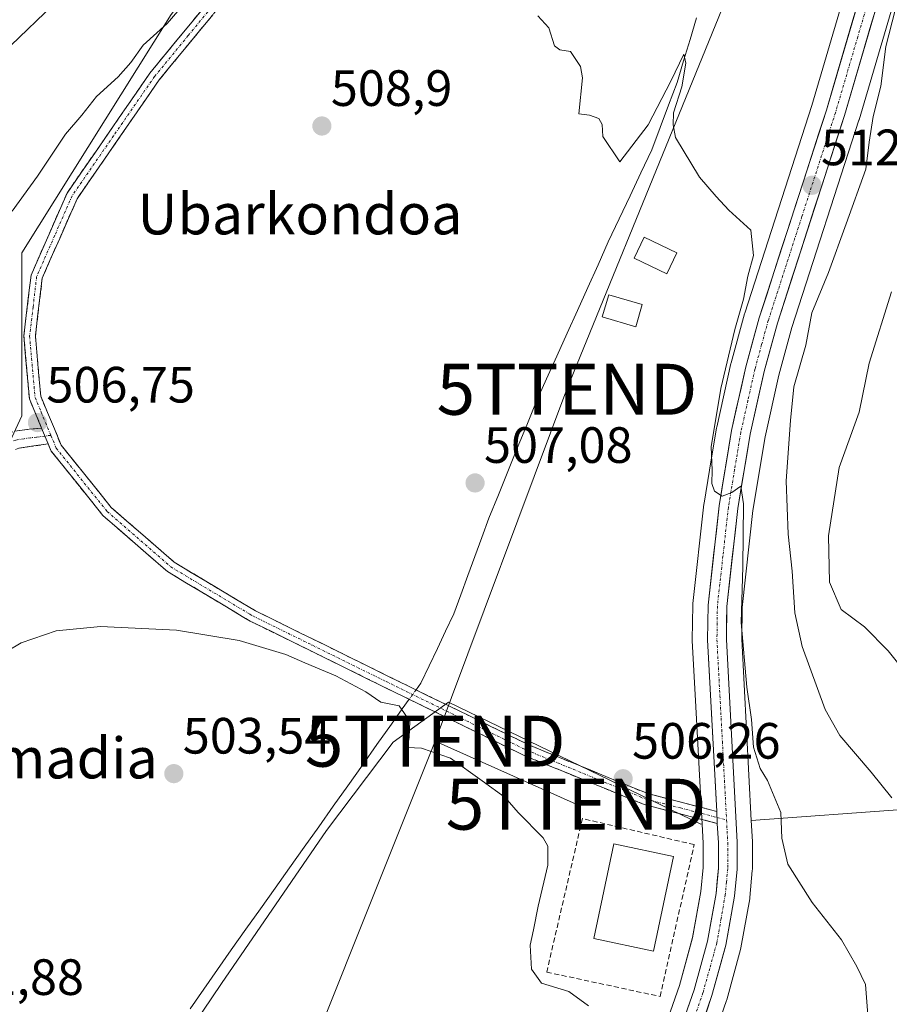
# Model space of a CAD drawing. Units: metres. Extents: x 576774 to 580228, y 4726545 to 4728897.
# Drawn here: x 577465 to 577635, y 4728335 to 4728528 of the extents above; entities that cross this region are included whole.
import ezdxf
from ezdxf.enums import TextEntityAlignment as Align

# ---------------------------------------------------------------- set-up
doc = ezdxf.new("R2010")
doc.units = ezdxf.units.M
doc.header["$MEASUREMENT"] = 0
doc.linetypes.add('TRAZO_Y_PUNTO', pattern=[1, 0.5, -0.25, 0, -0.25])
doc.linetypes.add('TRAZOSX2', pattern=[1.5, 1, -0.5])
doc.layers.get('0').update_dxf_attribs({"lineweight": 5})
for name, color, linetype, lineweight in [('Arbolado forestal CxS', 92, 'Continuous', 0), ('Camino', 19, 'TRAZOSX2', 0), ('Camino Cxs', 19, 'Continuous', 0), ('Camino eje', 19, 'TRAZO_Y_PUNTO', 0), ('Carretera de calzada única', 19, 'Continuous', 13), ('Carretera de calzada única Cxs', 19, 'Continuous', 13), ('Carretera de calzada única eje', 19, 'TRAZO_Y_PUNTO', 0), ('Carátula', 7, 'Continuous', 5), ('Corriente natural lineal', 142, 'Continuous', 13), ('Corriente natural lineal oculto', 19, 'TRAZO_Y_PUNTO', 13), ('Cultivos herbáceos CxS', 92, 'Continuous', 0), ('Curva de nivel normal', 36, 'Continuous', 0), ('Depósito de agua', 142, 'Continuous', 0), ('Depósito de agua Cxs', 142, 'Continuous', 0), ('Edificación', 1, 'Continuous', 13), ('Edificación Cxs', 1, 'Continuous', 13), ('Matorral CxS', 135, 'Continuous', 0), ('Muro lineal', 1, 'TRAZOSX2', 13), ('Núcleo urbano CxS', 19, 'Continuous', 0), ('Punto de cota en terreno', 7, 'Continuous', 0), ('Rótulo de punto de cota en terreno', 19, 'Continuous', 0), ('Tendido', 6, 'Continuous', 0), ('Texto cartográfico', 19, 'Continuous', 0), ('Torre de tendido puntual', 7, 'Continuous', 0)]:
    doc.layers.add(name, color=color, linetype=linetype, lineweight=lineweight)
doc.styles.add('Arial', font='txt', dxfattribs={"height": 0.2})

# ---------------------------------------------------------------- blocks, each defined once
blk = doc.blocks.new('*U151')
at = {"layer": 'Arbolado forestal CxS', "color": 92, "linetype": 'Continuous', "lineweight": 0}
blk.add_polyline3d([(576774.1, 4728857.97, 593.19), (577713.3, 4728868.61, 526.91), (577707.64, 4728856.22, 526.19), (577704.09, 4728848.44, 525.88), (577685.42, 4728815.84, 524.09), (577677.4, 4728796.07, 523.07), (577666.28, 4728776.28, 520.46), (577628.52, 4728781, 521.55), (577617.35, 4728769.3, 521.41), (577612, 4728763.7, 521.55), (577599.41, 4728740.1, 520.82), (577590.88, 4728694.9, 518.56), (577571.47, 4728676.08, 516.86), (577556.62, 4728642.9, 515.16), (577544, 4728592.69, 511.17), (577494.45, 4728529.16, 509.24), (577465.13, 4728482.39, 507.72), (577465.13, 4728450.38, 506.69), (577437.68, 4728390.93, 504.63), (577419.38, 4728350.92, 502.83), (577401.08, 4728312.05, 501.64)], dxfattribs=at)
blk = doc.blocks.new('*U160')
at = {"layer": 'Cultivos herbáceos CxS', "color": 92, "linetype": 'Continuous', "lineweight": 0}
for points in [[(577480.6218, 4728303.7015, 501.0743), (577504.3417, 4728338.8993, 502.2347), (577524.947, 4728368.9807, 504.1317), (577538.0811, 4728386.2787, 504.8588), (577548.9067, 4728394.1475, 505.6004), (577598.4506, 4728370.2359, 508.0155), (577598.7109, 4728370.2545, 508.0287), (577598.7147, 4728370.1847, 508.0266), (577598.9201, 4728366.4772, 507.9272), (577598.9201, 4728361.7085, 507.8293), (577598.4843, 4728356.9915, 507.759), (577596.8712, 4728347.9246, 507.4353), (577594.2744, 4728338.5425, 507.2726), (577590.6989, 4728328.2303, 507.0397)], [(577599.7863, 4728324.8841, 508.3816), (577603.5035, 4728335.5641, 508.6319), (577603.5609, 4728335.7483, 508.6333), (577606.3009, 4728345.6283, 508.7824), (577606.3641, 4728345.9072, 508.7948), (577608.0743, 4728355.5683, 509.2057), (577608.1079, 4728355.8201, 509.2139), (577608.588, 4728361.1301, 509.3247), (577608.6002, 4728361.4001, 509.3288), (577608.6002, 4728366.6601, 509.3308), (577608.5959, 4728366.8183, 509.3297), (577608.3784, 4728370.9427, 509.1794), (577638.9579, 4728373.1197, 514.3596), (577654.9749, 4728374.2627, 516.9821), (577689.2907, 4728368.0599, 520.6498), (577694.1495, 4728357.1079, 520.186), (577691.2891, 4728342.8111, 519.7682), (577667.5587, 4728317.7583, 517.7777)]]:
    blk.add_polyline3d(points, dxfattribs=at)
blk = doc.blocks.new('*U195')
at = {"layer": 'Curva de nivel normal', "color": 36, "linetype": 'Continuous', "lineweight": 0}
blk.add_polyline3d([(577635.94, 4728474.7, 520), (577631.53, 4728460.7, 520), (577629.56, 4728451.1, 520), (577625.66, 4728440.2, 520), (577623.54, 4728426.83, 520), (577623.76, 4728417.69, 520), (577626.04, 4728412.38, 520), (577630.59, 4728408.95, 520), (577635.27, 4728404.21, 520), (577642.51, 4728395.14, 520)], dxfattribs=at)
blk = doc.blocks.new('*U209')
at = {"layer": 'Curva de nivel normal', "color": 36, "linetype": 'Continuous', "lineweight": 0}
blk.add_polyline3d([(577459.79, 4728402.72, 505), (577465.04, 4728405.81, 505), (577471.87, 4728408.17, 505), (577480.59, 4728409.02, 505), (577495.5, 4728408.32, 505), (577507.82, 4728406.24, 505), (577517.02, 4728403.54, 505), (577520.72, 4728401.9, 505), (577526.82, 4728399.34, 505), (577532.68, 4728396.21, 505), (577535.66, 4728394.19, 505), (577539.27, 4728393.47, 505), (577541.37, 4728390.44, 505), (577541.22, 4728387.25, 505), (577540.87, 4728385.27, 505), (577543.63, 4728385.16, 505), (577549.32, 4728383.18, 505), (577555.52, 4728378.72, 505), (577560.09, 4728375.47, 505), (577562.59, 4728372.5, 505), (577567.54, 4728367.52, 505), (577568.41, 4728365.91, 505), (577568.43, 4728362.13, 505), (577566.56, 4728354.12, 505), (577565.65, 4728349.45, 505), (577565, 4728346.45, 505), (577565.26, 4728341.74, 505), (577567.22, 4728339, 505), (577572.58, 4728337.34, 505), (577576.42, 4728334.52, 505)], dxfattribs=at)
blk = doc.blocks.new('5PATER')
at = {"layer": 'Carátula', "linetype": 'Continuous', "lineweight": 5}
h = blk.add_hatch(color=250, dxfattribs=at)
edge = h.paths.add_edge_path()
edge.add_ellipse((0, 0.01), major_axis=(-1.33, -1.34), ratio=0.999422, start_angle=0, end_angle=360)
blk = doc.blocks.new('5TTEND')
blk.add_text('5TTEND', height=10).set_placement((0, 0), align=Align.MIDDLE_CENTER)

msp = doc.modelspace()

# ---------------------------------------------------------------- linework, layer by layer
at = {"layer": 'Arbolado forestal CxS', "color": 92, "linetype": 'Continuous', "lineweight": 0}
msp.add_polyline3d([(577707.64, 4728856.22, 526.19), (577704.09, 4728848.44, 525.88), (577685.42, 4728815.84, 524.09), (577677.4, 4728796.07, 523.07), (577666.28, 4728776.28, 520.46), (577628.52, 4728781, 521.55), (577617.35, 4728769.3, 521.41), (577612, 4728763.7, 521.55), (577599.41, 4728740.1, 520.82), (577590.88, 4728694.9, 518.56), (577571.47, 4728676.08, 516.86), (577556.62, 4728642.9, 515.16), (577544, 4728592.69, 511.17), (577494.45, 4728529.16, 509.24), (577465.13, 4728482.39, 507.72), (577465.13, 4728450.38, 506.69), (577437.68, 4728390.93, 504.63), (577419.38, 4728350.92, 502.83), (577401.08, 4728312.05, 501.64), (577382.1, 4728269.64, 499.43)], dxfattribs=at)
at = {"layer": 'Camino', "color": 19, "linetype": 'TRAZOSX2', "lineweight": 0}
for points in [[(577469.04, 4728447.95), (577466.63, 4728453.71), (577465.54, 4728466.08), (577466.96, 4728477.99), (577474.03, 4728494.12), (577490.31, 4728517.68), (577503.55, 4728533.77)], [(577505.34, 4728532.39), (577492.11, 4728516.32), (577476.01, 4728493.01), (577469.16, 4728477.4), (577467.81, 4728466.04), (577468.85, 4728454.26), (577472.88, 4728444.61), (577482.71, 4728432.38), (577495.06, 4728421.63), (577511.05, 4728412.08), (577537.16, 4728399.22), (577564.72, 4728385.76), (577588.05, 4728376.2), (577601.6, 4728372.71)], [(577435.36, 4728430.36), (577436.85, 4728431.64), (577439.45, 4728433.3), (577442.46, 4728435.23), (577445.61, 4728437.13), (577450.65, 4728439.88), (577455.48, 4728442.45), (577457.94, 4728444.23), (577461, 4728446.42), (577463.76, 4728447.36), (577466.61, 4728447.75), (577469.04, 4728447.95)], [(577470.33, 4728444.86), (577467.07, 4728444.39), (577464.55, 4728444.03), (577463.92, 4728443.76)], [(577601.72, 4728370.35), (577587.34, 4728374.06), (577576.61, 4728378.45), (577563.8, 4728383.7), (577548.29, 4728391.28), (577536.17, 4728397.2), (577509.97, 4728410.09), (577508.77, 4728410.81), (577493.73, 4728419.8), (577481.08, 4728430.81), (577470.92, 4728443.45), (577470.33, 4728444.86)]]:
    msp.add_lwpolyline(points, dxfattribs=at)
at = {"layer": 'Camino Cxs', "color": 19, "linetype": 'Continuous', "lineweight": 0}
for points in [[(577469.04, 4728447.95), (577470.33, 4728444.86)], [(577469.04, 4728447.95), (577470.33, 4728444.86)], [(577601.6, 4728372.71), (577601.72, 4728370.35)]]:
    msp.add_lwpolyline(points, dxfattribs=at)
for points in [[(577502.69, 4728529.18, 508.98), (577500.05, 4728525.96, 508.9), (577497.4, 4728522.75, 508.74), (577494.76, 4728519.53, 508.66), (577492.11, 4728516.32, 508.54), (577489.43, 4728512.44, 508.63), (577486.74, 4728508.55, 508.35), (577484.06, 4728504.67, 508.37), (577481.38, 4728500.78, 508.28), (577478.69, 4728496.9, 508.2), (577476.01, 4728493.01, 508.09), (577474.3, 4728489.11, 507.99), (577472.59, 4728485.21, 507.72), (577470.87, 4728481.3, 507.53), (577469.16, 4728477.4, 507.48), (577468.71, 4728473.61, 507.38), (577468.26, 4728469.83, 507.26), (577467.81, 4728466.04, 507.15), (577468.16, 4728462.11, 507.03), (577468.5, 4728458.19, 506.91), (577468.85, 4728454.26, 506.82), (577470.19, 4728451.04, 506.65), (577471.54, 4728447.83, 506.5), (577472.88, 4728444.61, 506.46), (577475.34, 4728441.55, 506.3), (577477.8, 4728438.5, 506.31), (577480.25, 4728435.44, 506.17), (577482.71, 4728432.38, 506.15), (577485.8, 4728429.69, 506.11), (577488.89, 4728427.01, 506.1), (577491.97, 4728424.32, 506.02), (577495.06, 4728421.63, 505.94), (577499.06, 4728419.24, 505.91), (577503.06, 4728416.86, 505.84), (577507.05, 4728414.47, 505.81), (577511.05, 4728412.08, 505.67), (577515.4, 4728409.94, 505.63), (577519.75, 4728407.79, 505.51), (577524.11, 4728405.65, 505.49), (577528.46, 4728403.51, 505.42), (577532.81, 4728401.36, 505.4), (577537.16, 4728399.22, 505.21), (577541.1, 4728397.3, 504.5), (577545.03, 4728395.37, 505.28), (577548.97, 4728393.45, 505.47), (577552.91, 4728391.53, 505.58), (577556.85, 4728389.61, 505.66), (577560.78, 4728387.68, 505.74), (577564.72, 4728385.76, 505.79), (577568.61, 4728384.17, 505.85), (577572.5, 4728382.57, 505.9), (577576.39, 4728380.98, 505.96), (577580.27, 4728379.39, 506.08), (577584.16, 4728377.79, 506.29), (577588.05, 4728376.2, 506.59), (577592.57, 4728375.04, 507.06), (577597.08, 4728373.87, 507.65), (577601.6, 4728372.71, 508.19), (577601.72, 4728370.35, 508.14), (577596.93, 4728371.59, 507.37), (577592.13, 4728372.82, 506.89), (577587.34, 4728374.06, 506.44), (577583.76, 4728375.52, 506.2), (577580.19, 4728376.99, 506.01), (577576.61, 4728378.45, 505.91), (577572.34, 4728380.2, 505.85), (577568.07, 4728381.95, 505.88), (577563.8, 4728383.7, 505.77), (577559.92, 4728385.6, 505.73), (577556.05, 4728387.49, 505.65), (577552.17, 4728389.39, 505.6), (577548.29, 4728391.28, 505.43), (577544.25, 4728393.25, 505.31), (577540.21, 4728395.23, 504.87), (577536.17, 4728397.2, 505.17), (577531.8, 4728399.35, 505.28), (577527.44, 4728401.5, 505.17), (577523.07, 4728403.65, 505.33), (577518.7, 4728405.79, 505.29), (577514.34, 4728407.94, 505.44), (577509.97, 4728410.09, 505.48), (577508.77, 4728410.81, 505.48), (577505.01, 4728413.06, 505.6), (577501.25, 4728415.31, 505.63), (577497.49, 4728417.55, 505.75), (577493.73, 4728419.8, 505.8), (577490.57, 4728422.55, 505.86), (577487.41, 4728425.31, 505.94), (577484.24, 4728428.06, 506.02), (577481.08, 4728430.81, 506.06), (577478.54, 4728433.97, 506.1), (577476, 4728437.13, 506.24), (577473.46, 4728440.29, 506.29), (577470.92, 4728443.45, 506.51), (577470.33, 4728444.86, 506.53), (577469.04, 4728447.95, 506.57), (577467.84, 4728450.83, 506.73), (577466.63, 4728453.71, 506.9), (577466.27, 4728457.83, 506.97), (577465.9, 4728461.96, 507.11), (577465.54, 4728466.08, 507.31), (577466.01, 4728470.05, 507.38), (577466.49, 4728474.02, 507.43), (577466.96, 4728477.99, 507.55), (577468.73, 4728482.02, 507.63), (577470.5, 4728486.06, 507.83), (577472.26, 4728490.09, 508.07), (577474.03, 4728494.12, 508.28), (577476.74, 4728498.05, 508.23), (577479.46, 4728501.97, 508.46), (577482.17, 4728505.9, 508.49), (577484.88, 4728509.83, 508.69), (577487.6, 4728513.75, 508.93), (577490.31, 4728517.68, 508.83), (577492.96, 4728520.9, 508.87), (577495.61, 4728524.12, 508.96), (577498.25, 4728527.33, 509.1), (577500.9, 4728530.55, 509.23)], [(577463.76, 4728447.36, 506.64), (577466.61, 4728447.75, 506.64), (577469.04, 4728447.95, 506.57), (577470.33, 4728444.86, 506.51), (577470.33, 4728444.86, 506.51), (577467.07, 4728444.39, 506.5), (577464.55, 4728444.03, 506.47)]]:
    msp.add_polyline3d(points, dxfattribs=at)
at = {"layer": 'Camino eje', "color": 19, "linetype": 'TRAZO_Y_PUNTO', "lineweight": 0}
for points in [[(577504.45, 4728533.08), (577497.83, 4728525.05), (577491.21, 4728517), (577483.16, 4728505.35), (577475.02, 4728493.57), (577471.6, 4728485.76), (577468.06, 4728477.7), (577467.35, 4728471.74), (577466.68, 4728466.06), (577467.74, 4728453.99), (577468.95, 4728451.11), (577470.85, 4728446.54)], [(577469.69, 4728446.41), (577468.06, 4728446.17), (577466.84, 4728446.07), (577465.58, 4728445.89), (577464, 4728445.63), (577463.37, 4728445.41)], [(577470.85, 4728446.54), (577469.69, 4728446.41)], [(577470.85, 4728446.54), (577471.9, 4728444.03), (577481.9, 4728431.6), (577494.4, 4728420.72), (577501.92, 4728416.22), (577509.91, 4728411.45), (577510.51, 4728411.09), (577522.21, 4728405.33), (577536.67, 4728398.21), (577556.51, 4728388.52), (577564.26, 4728384.73), (577582.33, 4728377.33), (577587.7, 4728375.13), (577594.47, 4728373.39), (577601.66, 4728371.53)], [(577601.66, 4728371.53), (577603.53, 4728371.05)]]:
    msp.add_lwpolyline(points, dxfattribs=at)
at = {"layer": 'Carretera de calzada única', "color": 19, "linetype": 'Continuous', "lineweight": 13}
for points in [[(577601.6, 4728372.71), (577599.8, 4728406.4), (577599.89, 4728413.18), (577602.07, 4728432.71), (577604.53, 4728447.49), (577607.3, 4728460), (577609.96, 4728469.61), (577623.14, 4728510.41), (577631.92, 4728540.32), (577635.05, 4728549.86), (577640.53, 4728563.81), (577653.96, 4728593.98), (577660.55, 4728607.97), (577675.93, 4728638.92), (577676.09, 4728639.46)], [(577635.46, 4728539.22), (577626.67, 4728509.32), (577613.51, 4728468.56), (577610.89, 4728459.1), (577608.16, 4728446.79), (577605.73, 4728432.19), (577603.58, 4728412.96), (577603.5, 4728406.47), (577605.6, 4728366.66), (577605.6, 4728361.4), (577605.12, 4728356.09), (577603.41, 4728346.43), (577600.67, 4728336.55), (577596.96, 4728325.89)], [(577593.51, 4728327.18), (577597.14, 4728337.65), (577599.8, 4728347.26), (577601.46, 4728356.59), (577601.92, 4728361.57), (577601.92, 4728366.56), (577601.72, 4728370.35)]]:
    msp.add_lwpolyline(points, dxfattribs=at)
at = {"layer": 'Carretera de calzada única Cxs', "color": 19, "linetype": 'Continuous', "lineweight": 13}
msp.add_lwpolyline([(577601.6, 4728372.71), (577601.72, 4728370.35)], dxfattribs=at)
for points in [[(577595.93, 4728334.16, 507.19), (577597.14, 4728337.65, 507.28), (577598.47, 4728342.46, 507.2), (577599.8, 4728347.26, 507.31), (577600.63, 4728351.93, 507.5), (577601.46, 4728356.59, 507.82), (577601.69, 4728359.08, 507.87), (577601.92, 4728361.57, 507.9), (577601.92, 4728366.56, 508.03), (577601.72, 4728370.35, 508.14), (577601.6, 4728372.71, 508.19), (577601.34, 4728377.52, 508.34), (577601.09, 4728382.34, 508.38), (577600.83, 4728387.15, 508.49), (577600.57, 4728391.96, 508.58), (577600.31, 4728396.77, 508.67), (577600.06, 4728401.59, 508.83), (577599.8, 4728406.4, 508.92), (577599.85, 4728409.79, 508.98), (577599.89, 4728413.18, 509.07), (577600.44, 4728418.06, 509.17), (577600.98, 4728422.95, 509.42), (577601.53, 4728427.83, 509.71), (577602.07, 4728432.71, 509.86), (577602.89, 4728437.64, 509.99), (577603.71, 4728442.56, 510.11), (577604.53, 4728447.49, 510.22), (577605.45, 4728451.66, 510.36), (577606.38, 4728455.83, 510.68), (577607.3, 4728460, 510.83), (577608.63, 4728464.81, 510.87), (577609.96, 4728469.61, 510.94), (577611.42, 4728474.14, 511.41), (577612.89, 4728478.68, 511.42), (577614.35, 4728483.21, 511.27), (577615.82, 4728487.74, 511.75), (577617.28, 4728492.28, 511.77), (577618.75, 4728496.81, 511.85), (577620.21, 4728501.34, 512.22), (577621.68, 4728505.88, 512.6), (577623.14, 4728510.41, 512.57), (577624.39, 4728514.68, 512.71), (577625.65, 4728518.96, 513), (577626.9, 4728523.23, 513.01), (577628.16, 4728527.5, 513), (577629.41, 4728531.77, 513.28)], [(577632.95, 4728530.68, 514.11), (577631.69, 4728526.41, 513.72), (577630.44, 4728522.13, 513.26), (577629.18, 4728517.86, 513.28), (577627.93, 4728513.59, 513.24), (577626.67, 4728509.32, 513.04), (577625.21, 4728504.79, 512.73), (577623.75, 4728500.26, 512.65), (577622.28, 4728495.73, 512.54), (577620.82, 4728491.2, 511.99), (577619.36, 4728486.68, 511.97), (577617.9, 4728482.15, 512.03), (577616.43, 4728477.62, 511.52), (577614.97, 4728473.09, 511.23), (577613.51, 4728468.56, 511.45), (577612.2, 4728463.83, 511.29), (577610.89, 4728459.1, 510.78), (577609.98, 4728455, 510.63), (577609.07, 4728450.89, 510.75), (577608.16, 4728446.79, 510.72), (577607.35, 4728441.92, 510.46), (577606.54, 4728437.06, 509.95), (577605.73, 4728432.19, 509.73), (577605.19, 4728427.38, 509.69), (577604.66, 4728422.58, 509.57), (577604.12, 4728417.77, 509.54), (577603.58, 4728412.96, 509.48), (577603.54, 4728409.72, 509.38), (577603.5, 4728406.47, 509.26), (577603.76, 4728401.49, 509.1), (577604.03, 4728396.52, 508.95), (577604.29, 4728391.54, 508.79), (577604.55, 4728386.57, 508.56), (577604.81, 4728381.59, 508.3), (577605.08, 4728376.61, 508.24), (577605.34, 4728371.64, 508.28), (577605.6, 4728366.66, 508.16), (577605.6, 4728364.03, 508.06), (577605.6, 4728361.4, 507.99), (577605.36, 4728358.75, 507.92), (577605.12, 4728356.09, 507.92), (577604.27, 4728351.26, 507.86), (577603.41, 4728346.43, 507.87), (577602.5, 4728343.14, 507.79), (577601.58, 4728339.84, 507.48), (577600.67, 4728336.55, 507.34), (577599.43, 4728333, 507.33)]]:
    msp.add_polyline3d(points, dxfattribs=at)
at = {"layer": 'Carretera de calzada única eje', "color": 19, "linetype": 'TRAZO_Y_PUNTO', "lineweight": 0}
for points in [[(577633.69, 4728539.76), (577629.3, 4728524.81), (577624.91, 4728509.85), (577618.32, 4728489.48), (577611.73, 4728469.09), (577610.42, 4728464.35), (577609.1, 4728459.55), (577607.73, 4728453.39), (577606.33, 4728447.14), (577605.12, 4728439.84), (577603.89, 4728432.44), (577602.82, 4728422.83), (577601.73, 4728413.07), (577601.69, 4728409.68), (577601.64, 4728406.43), (577602.71, 4728386.51), (577603.53, 4728371.05)], [(577603.53, 4728371.05), (577603.76, 4728366.6), (577603.76, 4728361.48), (577603.51, 4728358.83), (577603.28, 4728356.34), (577602.46, 4728351.68), (577601.6, 4728346.84), (577600.23, 4728341.9), (577598.89, 4728337.09), (577597.05, 4728331.76)]]:
    msp.add_lwpolyline(points, dxfattribs=at)
at = {"layer": 'Corriente natural lineal', "color": 142, "linetype": 'Continuous', "lineweight": 13}
for points in [[(577597.66, 4728528.5, 510.64), (577596.38, 4728524.27, 510.02), (577595.09, 4728520.04, 510.24), (577593.81, 4728515.81, 510.16), (577592.16, 4728511.4, 509.76), (577590.51, 4728506.98, 509.75), (577588.86, 4728502.57, 509.67), (577586.72, 4728498.06, 509.16), (577584.59, 4728493.55, 509.42), (577582.45, 4728489.04, 508.84), (577580.31, 4728484.53, 508.9), (577578.29, 4728480.05, 508.45), (577576.26, 4728475.56, 507.83), (577574.24, 4728471.08, 508.08), (577572.22, 4728466.59, 507.75), (577570.2, 4728462.11, 507.63), (577568.17, 4728457.62, 507.44), (577566.15, 4728453.14, 506.91), (577564.3, 4728448.57, 507.4), (577562.44, 4728444, 506.65), (577560.59, 4728439.42, 506.87), (577558.73, 4728434.85, 506.5), (577556.88, 4728430.28, 505.96), (577555.5, 4728426.52, 506.19), (577554.12, 4728422.77, 506.19), (577552.75, 4728419.01, 505.78), (577551.37, 4728415.26, 505.76), (577549.99, 4728411.5, 505.73), (577548.37, 4728408.09, 505.32), (577546.74, 4728404.69, 505.41), (577545.12, 4728401.28, 505.23), (577543.49, 4728397.87, 504.8), (577542.56, 4728396.58, 504.77)], [(577541.22, 4728394.73, 504.93), (577539.86, 4728392.84, 504.99), (577537.74, 4728389.85, 504.47), (577534.88, 4728385.82, 504.42), (577532.02, 4728381.79, 504.12), (577529.16, 4728377.76, 504.04), (577526.3, 4728373.73, 503.25), (577523.45, 4728369.71, 503.45), (577520.59, 4728365.68, 503.29), (577517.73, 4728361.65, 503.22), (577514.87, 4728357.62, 503.09), (577512.01, 4728353.59, 502.6), (577509.13, 4728349.56, 502.95), (577506.25, 4728345.53, 502.53), (577503.57, 4728341.66, 502.3), (577500.89, 4728337.8, 501.94), (577498.22, 4728333.93, 501.63)]]:
    msp.add_polyline3d(points, dxfattribs=at)
at = {"layer": 'Corriente natural lineal oculto', "color": 19, "linetype": 'TRAZO_Y_PUNTO', "lineweight": 13}
msp.add_polyline3d([(577542.56, 4728396.58, 504.77), (577541.22, 4728394.73, 504.93)], dxfattribs=at)
at = {"layer": 'Cultivos herbáceos CxS', "color": 92, "linetype": 'Continuous', "lineweight": 0}
for points in [[(577707.64, 4728856.22, 526.19), (577704.09, 4728848.44, 525.88), (577685.42, 4728815.84, 524.09), (577677.4, 4728796.07, 523.07), (577666.28, 4728776.28, 520.46), (577628.52, 4728781, 521.55), (577617.35, 4728769.3, 521.41), (577612, 4728763.7, 521.55), (577599.41, 4728740.1, 520.82), (577590.88, 4728694.9, 518.56), (577571.47, 4728676.08, 516.86), (577556.62, 4728642.9, 515.16), (577544, 4728592.69, 511.17), (577494.45, 4728529.16, 509.24), (577465.13, 4728482.39, 507.72), (577465.13, 4728450.38, 506.69), (577437.68, 4728390.93, 504.63), (577419.38, 4728350.92, 502.83), (577401.08, 4728312.05, 501.64), (577382.1, 4728269.64, 499.43)], [(577630.42, 4728545.38, 514.12), (577629.07, 4728541.26, 514.16), (577629.04, 4728541.17, 514.16), (577620.27, 4728511.29, 512.57), (577607.11, 4728470.53, 511.19), (577607.07, 4728470.41, 511.18), (577604.41, 4728460.8, 510.68), (577604.37, 4728460.65, 510.68), (577601.6, 4728448.14, 510.25), (577601.57, 4728448, 510.25), (577600.2, 4728439.72, 509.94), (577599.11, 4728433.2, 509.76), (577599.09, 4728433.04, 509.75), (577596.91, 4728413.51, 509.14), (577596.89, 4728413.22, 509.12), (577596.8, 4728406.42, 508.9), (577596.8, 4728406.24, 508.9), (577597.49, 4728393.25, 508.7), (577598.58, 4728372.55, 508.1), (577598.71, 4728370.25, 508.03)], [(577629.04, 4728541.17, 514.16), (577620.27, 4728511.29, 512.57), (577607.11, 4728470.53, 511.19), (577607.07, 4728470.41, 511.18), (577604.41, 4728460.8, 510.68), (577604.37, 4728460.65, 510.68), (577601.6, 4728448.14, 510.25), (577601.57, 4728448, 510.25), (577600.2, 4728439.72, 509.94), (577599.11, 4728433.2, 509.76), (577599.09, 4728433.04, 509.75), (577596.91, 4728413.51, 509.14), (577596.89, 4728413.22, 509.12), (577596.8, 4728406.42, 508.9), (577596.8, 4728406.24, 508.9), (577597.49, 4728393.25, 508.7), (577598.58, 4728372.55, 508.1), (577598.71, 4728370.25, 508.03), (577598.45, 4728370.24, 508.02), (577548.91, 4728394.15, 505.6), (577538.08, 4728386.28, 504.86), (577524.95, 4728368.98, 504.13), (577504.34, 4728338.9, 502.23), (577480.62, 4728303.7, 501.07)], [(577401.08, 4728312.05, 501.64), (577419.38, 4728350.92, 502.83), (577437.68, 4728390.93, 504.63), (577465.13, 4728450.38, 506.69), (577465.13, 4728482.39, 507.72), (577494.45, 4728529.16, 509.24)], [(577382.1, 4728269.64, 499.43), (577440.95, 4728247.79, 499.28), (577480.62, 4728303.7, 501.07), (577504.34, 4728338.9, 502.23), (577524.95, 4728368.98, 504.13), (577538.08, 4728386.28, 504.86), (577548.91, 4728394.15, 505.6), (577598.45, 4728370.24, 508.02), (577598.71, 4728370.25, 508.03)], [(577382.1, 4728269.64, 499.43), (577440.95, 4728247.79, 499.28), (577480.62, 4728303.7, 501.07), (577504.34, 4728338.9, 502.23), (577524.95, 4728368.98, 504.13), (577538.08, 4728386.28, 504.86), (577548.91, 4728394.15, 505.6), (577598.45, 4728370.24, 508.02), (577598.71, 4728370.25, 508.03)], [(577585.09, 4728293.27, 508.72), (577612.64, 4728298.79, 510.82), (577624.38, 4728303.35, 511.24), (577629.58, 4728311.42, 511.11), (577634.39, 4728318.9, 511.54), (577667.56, 4728317.76, 517.78), (577691.29, 4728342.81, 519.77), (577694.15, 4728357.11, 520.19), (577689.29, 4728368.06, 520.65), (577654.97, 4728374.26, 516.98), (577638.96, 4728373.12, 514.36), (577608.38, 4728370.94, 509.18)], [(577608.38, 4728370.94, 509.18), (577608.6, 4728366.82, 509.33), (577608.6, 4728366.66, 509.33), (577608.6, 4728361.4, 509.33), (577608.59, 4728361.13, 509.32), (577608.11, 4728355.82, 509.21), (577608.07, 4728355.57, 509.21), (577606.36, 4728345.91, 508.79), (577606.3, 4728345.63, 508.78), (577603.56, 4728335.75, 508.63), (577603.5, 4728335.56, 508.63), (577599.79, 4728324.88, 508.38), (577599.75, 4728324.78, 508.39), (577594.52, 4728311.7, 508.25), (577594.45, 4728311.55, 508.25), (577590.14, 4728302.25, 508.12), (577590.03, 4728302.04, 508.11), (577585.09, 4728293.27, 508.72)], [(577598.71, 4728370.25, 508.03), (577598.71, 4728370.18, 508.03), (577598.92, 4728366.48, 507.93), (577598.92, 4728361.71, 507.83), (577598.48, 4728356.99, 507.76), (577596.87, 4728347.92, 507.44), (577594.27, 4728338.54, 507.27), (577590.7, 4728328.23, 507.04)]]:
    msp.add_polyline3d(points, dxfattribs=at)
at = {"layer": 'Curva de nivel normal', "color": 36, "linetype": 'Continuous', "lineweight": 0}
for points in [[(577463.26, 4728490.56, 510), (577468.22, 4728497.42, 510), (577473.72, 4728505.68, 510), (577476.93, 4728509.42, 510), (577479.82, 4728513.1, 510), (577484.05, 4728516.9, 510), (577486.54, 4728519.76, 510), (577488.95, 4728523.17, 510), (577493.72, 4728527.42, 510), (577497.9, 4728532.32, 510)], [(577471.3, 4728531.09, 515), (577462.99, 4728523.11, 515)], [(577566.46, 4728528.91, 510), (577568.61, 4728526.55, 510), (577569.75, 4728523.02, 510), (577570.78, 4728522.23, 510), (577572.91, 4728521.91, 510), (577574.86, 4728518.95, 510), (577575.25, 4728516.76, 510), (577574.5, 4728509.69, 510), (577576.61, 4728509.4, 510), (577578.47, 4728508.74, 510), (577579.12, 4728507.58, 510), (577579.22, 4728505.19, 510), (577582.58, 4728500.27, 510), (577588.13, 4728507.5, 510), (577592.61, 4728516.09, 510), (577595.13, 4728521.36, 510), (577595.52, 4728519.61, 510), (577594.78, 4728514.94, 510), (577593.1, 4728509.86, 510), (577593.08, 4728507.52, 510), (577593.51, 4728505.03, 510), (577598.22, 4728497.26, 510), (577601.48, 4728493.43, 510), (577603.98, 4728490.77, 510), (577608.32, 4728486.84, 510), (577608.81, 4728481.86, 510), (577607.68, 4728477.78, 510), (577606.88, 4728473.25, 510), (577605.13, 4728467.32, 510), (577602.38, 4728455.76, 510), (577600.5, 4728444.31, 510), (577600.68, 4728439.69, 510), (577600.63, 4728437.1, 510), (577601.18, 4728435.56, 510), (577602.65, 4728434.6, 510), (577604.58, 4728435.31, 510), (577606.31, 4728436.56, 510), (577606.88, 4728433.08, 510), (577606.73, 4728420.7, 510), (577606.39, 4728409.82, 510), (577607.51, 4728397.11, 510), (577608.4, 4728390.76, 510), (577608.79, 4728385.33, 510), (577610.12, 4728381.16, 510), (577611.54, 4728378.75, 510), (577614.22, 4728372.48, 510), (577614.38, 4728367.44, 510), (577615.58, 4728362.37, 510), (577620.34, 4728354.82, 510), (577626.08, 4728347.48, 510), (577629.09, 4728342.27, 510), (577630.83, 4728338.71, 510), (577631.24, 4728332.79, 510)], [(577636.64, 4728529.99, 515), (577634.79, 4728522.9, 515), (577633.82, 4728515.08, 515), (577632.32, 4728509.13, 515), (577631.52, 4728504.12, 515), (577630.88, 4728498.79, 515), (577627, 4728488.07, 515), (577623.57, 4728478.49, 515), (577620.26, 4728470.59, 515), (577619.11, 4728464.25, 515), (577616.72, 4728456.1, 515), (577616.07, 4728449.43, 515), (577615.22, 4728437.61, 515), (577615.65, 4728427.13, 515), (577616.41, 4728419.88, 515), (577616.97, 4728411.73, 515), (577618.4, 4728405.11, 515), (577622.88, 4728392.71, 515), (577625.78, 4728387.6, 515), (577631.94, 4728380.42, 515), (577635.98, 4728375.36, 515)]]:
    msp.add_polyline3d(points, dxfattribs=at)
at = {"layer": 'Depósito de agua', "color": 142, "linetype": 'Continuous', "lineweight": 0}
msp.add_polyline3d([(577593.14, 4728363.85, 506.16), (577589.21, 4728345.26, 506), (577577.48, 4728347.75, 506.11), (577581.39, 4728366.32, 506.08), (577593.14, 4728363.85, 506.16)], dxfattribs=at)
at = {"layer": 'Depósito de agua Cxs', "color": 142, "linetype": 'Continuous', "lineweight": 0}
msp.add_polyline3d([(577593.14, 4728363.85, 506.16), (577589.21, 4728345.26, 506), (577577.48, 4728347.75, 506.11), (577581.39, 4728366.32, 506.08), (577593.14, 4728363.85, 506.16)], close=True, dxfattribs=at)
at = {"layer": 'Edificación', "color": 1, "linetype": 'Continuous', "lineweight": 13}
for points in [[(577593.8, 4728482.39, 509.28), (577591.83, 4728478.28, 508.98), (577585.39, 4728481.32, 509.1), (577587.35, 4728485.46, 509.35), (577593.8, 4728482.39, 509.28)], [(577586.98, 4728472.21, 508.69), (577585.71, 4728467.86, 508.32), (577579.12, 4728469.79, 508.23), (577580.4, 4728474.14, 508.52), (577586.98, 4728472.21, 508.69)]]:
    msp.add_polyline3d(points, dxfattribs=at)
at = {"layer": 'Edificación Cxs', "color": 1, "linetype": 'Continuous', "lineweight": 13}
for points in [[(577593.8, 4728482.39, 509.28), (577591.83, 4728478.28, 508.98), (577585.39, 4728481.32, 509.1), (577587.35, 4728485.46, 509.35), (577593.8, 4728482.39, 509.28)], [(577586.98, 4728472.21, 508.69), (577585.71, 4728467.86, 508.32), (577579.12, 4728469.79, 508.23), (577580.4, 4728474.14, 508.52), (577586.98, 4728472.21, 508.69)]]:
    msp.add_polyline3d(points, close=True, dxfattribs=at)
at = {"layer": 'Matorral CxS', "color": 135, "linetype": 'Continuous', "lineweight": 0}
for points in [[(577683.25, 4728638.81, 521.64), (577682.19, 4728636.48, 521.71), (577682.15, 4728636.39, 521.72), (577666.59, 4728605.04, 520.88), (577660.05, 4728591.18, 520.55), (577646.71, 4728561.22, 518.1), (577641.35, 4728547.59, 517.41), (577638.33, 4728538.33, 516.39), (577629.55, 4728508.47, 515.2), (577629.52, 4728508.4, 515.2), (577616.38, 4728467.7, 514.63), (577613.8, 4728458.37, 514.42), (577611.11, 4728446.22, 513.85), (577608.7, 4728431.78, 513.05), (577606.58, 4728412.77, 512.72), (577606.5, 4728406.53, 511.54), (577608.38, 4728370.94, 509.18)], [(577667.56, 4728317.76, 517.78), (577691.29, 4728342.81, 519.77), (577694.15, 4728357.11, 520.19), (577689.29, 4728368.06, 520.65), (577654.97, 4728374.26, 516.98), (577638.96, 4728373.12, 514.36), (577608.38, 4728370.94, 509.18), (577606.5, 4728406.53, 511.54), (577606.58, 4728412.77, 512.72), (577608.7, 4728431.78, 513.05), (577611.11, 4728446.22, 513.85), (577613.8, 4728458.37, 514.42), (577616.38, 4728467.7, 514.63), (577629.52, 4728508.4, 515.2), (577629.55, 4728508.47, 515.2), (577638.33, 4728538.33, 516.39)], [(577585.09, 4728293.27, 508.72), (577612.64, 4728298.79, 510.82), (577624.38, 4728303.35, 511.24), (577629.58, 4728311.42, 511.11), (577634.39, 4728318.9, 511.54), (577667.56, 4728317.76, 517.78), (577691.29, 4728342.81, 519.77), (577694.15, 4728357.11, 520.19), (577689.29, 4728368.06, 520.65), (577654.97, 4728374.26, 516.98), (577638.96, 4728373.12, 514.36), (577608.38, 4728370.94, 509.18)]]:
    msp.add_polyline3d(points, dxfattribs=at)
at = {"layer": 'Muro lineal', "color": 1, "linetype": 'TRAZOSX2', "lineweight": 13}
msp.add_polyline3d([(577590.48, 4728336.38, 506.04), (577597.19, 4728366.19, 506.7), (577575.23, 4728371.31, 505.78), (577568.21, 4728341.17, 505.22), (577590.48, 4728336.38, 506.04)], dxfattribs=at)
at = {"layer": 'Núcleo urbano CxS', "color": 19, "linetype": 'Continuous', "lineweight": 0}
for points in [[(577683.25, 4728638.81, 521.64), (577682.19, 4728636.48, 521.71), (577682.15, 4728636.39, 521.72), (577666.59, 4728605.04, 520.88), (577660.05, 4728591.18, 520.55), (577646.71, 4728561.22, 518.1), (577641.35, 4728547.59, 517.41), (577638.33, 4728538.33, 516.39), (577629.55, 4728508.47, 515.2), (577629.52, 4728508.4, 515.2), (577616.38, 4728467.7, 514.63), (577613.8, 4728458.37, 514.42), (577611.11, 4728446.22, 513.85), (577608.7, 4728431.78, 513.05), (577606.58, 4728412.77, 512.72), (577606.5, 4728406.53, 511.54), (577608.38, 4728370.94, 509.18)], [(577630.42, 4728545.38, 514.12), (577629.07, 4728541.26, 514.16), (577629.04, 4728541.17, 514.16), (577620.27, 4728511.29, 512.57), (577607.11, 4728470.53, 511.19), (577607.07, 4728470.41, 511.18), (577604.41, 4728460.8, 510.68), (577604.37, 4728460.65, 510.68), (577601.6, 4728448.14, 510.25), (577601.57, 4728448, 510.25), (577600.2, 4728439.72, 509.94), (577599.11, 4728433.2, 509.76), (577599.09, 4728433.04, 509.75), (577596.91, 4728413.51, 509.14), (577596.89, 4728413.22, 509.12), (577596.8, 4728406.42, 508.9), (577596.8, 4728406.24, 508.9), (577597.49, 4728393.25, 508.7), (577598.58, 4728372.55, 508.1), (577598.71, 4728370.25, 508.03)], [(577590.7, 4728328.23, 507.04), (577594.27, 4728338.54, 507.27), (577596.87, 4728347.92, 507.44), (577598.48, 4728356.99, 507.76), (577598.92, 4728361.71, 507.83), (577598.92, 4728366.48, 507.93), (577598.71, 4728370.18, 508.03), (577598.71, 4728370.25, 508.03), (577598.58, 4728372.55, 508.1), (577597.49, 4728393.25, 508.7), (577596.8, 4728406.24, 508.9), (577596.8, 4728406.42, 508.9), (577596.89, 4728413.22, 509.12), (577596.91, 4728413.51, 509.14), (577599.09, 4728433.04, 509.75), (577599.11, 4728433.2, 509.76), (577600.2, 4728439.72, 509.94), (577601.57, 4728448, 510.25), (577601.6, 4728448.14, 510.25), (577604.37, 4728460.65, 510.68), (577604.41, 4728460.8, 510.68), (577607.07, 4728470.41, 511.18), (577607.11, 4728470.53, 511.19), (577620.27, 4728511.29, 512.57), (577629.04, 4728541.17, 514.16)], [(577638.33, 4728538.33, 516.39), (577629.55, 4728508.47, 515.2), (577629.52, 4728508.4, 515.2), (577616.38, 4728467.7, 514.63), (577613.8, 4728458.37, 514.42), (577611.11, 4728446.22, 513.85), (577608.7, 4728431.78, 513.05), (577606.58, 4728412.77, 512.72), (577606.5, 4728406.53, 511.54), (577608.38, 4728370.94, 509.18), (577608.6, 4728366.82, 509.33), (577608.6, 4728366.66, 509.33), (577608.6, 4728361.4, 509.33), (577608.59, 4728361.13, 509.32), (577608.11, 4728355.82, 509.21), (577608.07, 4728355.57, 509.21), (577606.36, 4728345.91, 508.79), (577606.3, 4728345.63, 508.78), (577603.56, 4728335.75, 508.63), (577603.5, 4728335.56, 508.63), (577599.79, 4728324.88, 508.38)], [(577608.38, 4728370.94, 509.18), (577608.6, 4728366.82, 509.33), (577608.6, 4728366.66, 509.33), (577608.6, 4728361.4, 509.33), (577608.59, 4728361.13, 509.32), (577608.11, 4728355.82, 509.21), (577608.07, 4728355.57, 509.21), (577606.36, 4728345.91, 508.79), (577606.3, 4728345.63, 508.78), (577603.56, 4728335.75, 508.63), (577603.5, 4728335.56, 508.63), (577599.79, 4728324.88, 508.38), (577599.75, 4728324.78, 508.39), (577594.52, 4728311.7, 508.25), (577594.45, 4728311.55, 508.25), (577590.14, 4728302.25, 508.12), (577590.03, 4728302.04, 508.11), (577585.09, 4728293.27, 508.72)], [(577598.71, 4728370.25, 508.03), (577598.71, 4728370.18, 508.03), (577598.92, 4728366.48, 507.93), (577598.92, 4728361.71, 507.83), (577598.48, 4728356.99, 507.76), (577596.87, 4728347.92, 507.44), (577594.27, 4728338.54, 507.27), (577590.7, 4728328.23, 507.04)]]:
    msp.add_polyline3d(points, dxfattribs=at)
at = {"layer": 'Tendido', "color": 6, "linetype": 'Continuous', "lineweight": 0}
for points in [[(577737.68, 4728868.89, 527.76), (577727.51, 4728843.17, 526.42), (577699.04, 4728771.28, 521.93), (577661.79, 4728677.24, 517.52), (577617.62, 4728566.96, 512.78), (577572.2, 4728455.59, 507.62), (577546.32, 4728386.5, 505.06)], [(577546.32, 4728386.5, 505.06), (577511.14, 4728298.6, 501.35), (577471.01, 4728195.79, 502.34), (577408.4, 4728042.65, 509.1), (577405.55, 4728035.68, 510.61)], [(577546.32, 4728386.5, 505.06), (577573.99, 4728374.13, 505.72)]]:
    msp.add_polyline3d(points, dxfattribs=at)

# ---------------------------------------------------------------- block references
at = {"layer": 'Arbolado forestal CxS', "color": 92, "linetype": 'Continuous', "lineweight": 0}
msp.add_blockref('*U151', (0, 0), dxfattribs=at)
at = {"layer": 'Cultivos herbáceos CxS', "color": 92, "linetype": 'Continuous', "lineweight": 0}
msp.add_blockref('*U160', (0, 0), dxfattribs=at)
at = {"layer": 'Curva de nivel normal', "color": 36, "linetype": 'Continuous', "lineweight": 0}
for name in ['*U195', '*U209']:
    msp.add_blockref(name, (0, 0), dxfattribs=at)
at = {"layer": 'Punto de cota en terreno', "linetype": 'Continuous', "lineweight": 0}
for p in [(577524.07, 4728507.27, 508.9), (577620.31, 4728495.63, 512.48), (577468.22, 4728449.04, 506.75), (577554.15, 4728437.19, 507.08), (577495, 4728380.12, 503.54), (577583.22, 4728379.12, 506.26)]:
    msp.add_blockref('5PATER', p, dxfattribs=at)
at = {"layer": 'Torre de tendido puntual', "linetype": 'Continuous', "lineweight": 0}
for p in [(577572.2, 4728455.59, 507.62), (577546.32, 4728386.5, 505.06), (577573.99, 4728374.13, 505.72)]:
    msp.add_blockref('5TTEND', p, dxfattribs=at)

# ---------------------------------------------------------------- texts
at = {"layer": 'Rótulo de punto de cota en terreno', "color": 19, "linetype": 'Continuous', "lineweight": 0, "style": 'Arial'}
for s, p in [('508,9', (577525.83, 4728509.03)), ('512,48', (577622.07, 4728497.39)), ('506,75', (577469.98, 4728450.8)), ('507,08', (577555.91, 4728438.95)), ('503,54', (577496.76, 4728381.88)), ('506,26', (577584.98, 4728380.88)), ('501,88', (577448.19, 4728334.49))]:
    msp.add_text(s, height=7, dxfattribs=at).set_placement(p, align=Align.BOTTOM_LEFT)
at = {"layer": 'Texto cartográfico', "color": 19, "linetype": 'Continuous', "lineweight": 0, "style": 'Arial'}
for s, p in [('Ubarkondoa', (577519.76, 4728490)), ('Zumadia', (577469.15, 4728383.19))]:
    msp.add_text(s, height=8, dxfattribs=at).set_placement(p, align=Align.MIDDLE_CENTER)

doc.saveas('drawing.dxf')
